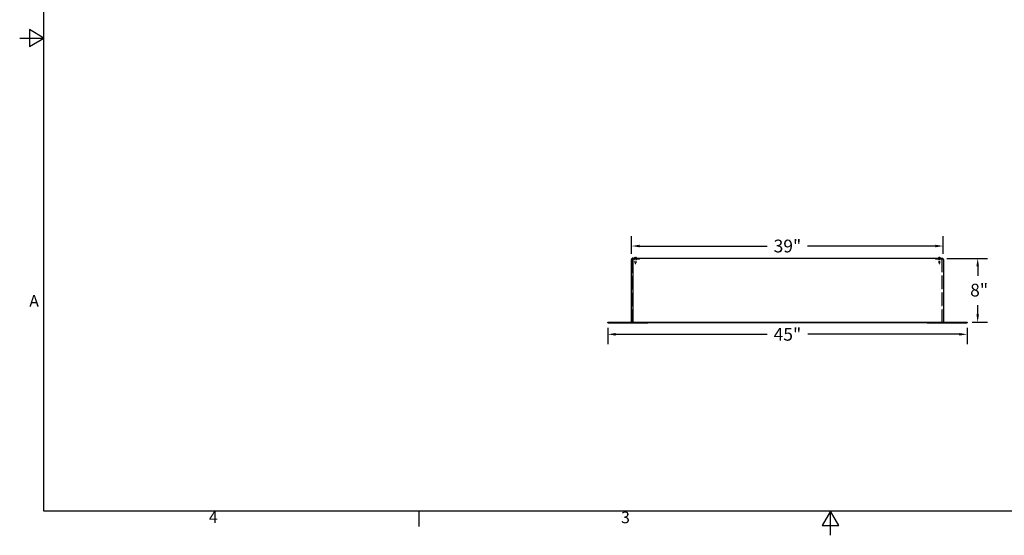
# Model space of a CAD drawing. Units: inches. Extents: x -34 to 169, y 3 to 128.
# Drawn here: x -34 to 89, y 3 to 68 of the extents above; entities that cross this region are included whole.
import ezdxf

# ---------------------------------------------------------------- set-up
doc = ezdxf.new("R2010")
doc.units = ezdxf.units.IN
doc.header["$LTSCALE"] = 10
doc.header["$MEASUREMENT"] = 0
doc.linetypes.add('DASHED', pattern=[0.2067, 0.1654, -0.0413])
for name, color, linetype, lineweight in [('Border (ANSI)', 7, 'Continuous', 25), ('Dimension (ANSI)', 5, 'Continuous', 25), ('Hidden (ANSI)', 7, 'DASHED', 5), ('Visible (ANSI)', 7, 'Continuous', 25)]:
    doc.layers.add(name, color=color, linetype=linetype, lineweight=lineweight)
doc.layers.add('Sales', color=7, linetype='Continuous')
doc.styles.add('Note Text (ANSI)', font='tahoma.ttf')
doc.dimstyles.new('Copy of Default (ANSI)', dxfattribs={"dimscale": 10, "dimtxt": 0.16, "dimasz": 0.098425, "dimexe": 0.125, "dimexo": 0.0625, "dimgap": 0.1, "dimtad": 0, "dimtih": 1, "dimtoh": 1, "dimrnd": 1e-08, "dimzin": 4, "dimdsep": 46, "dimtxsty": 'Note Text (ANSI)', "dimcen": 0.09, "dimdle": 0.393701, "dimclrd": 256, "dimclre": 256, "dimclrt": 256, "dimadec": 0, "dimazin": 1, "dimtfac": 1.166667, "dimtofl": 0, "dimtmove": 0, "dimatfit": 3, "dimfxl": 1, "dimtolj": 1, "dimtzin": 4, "dimlwd": -1, "dimlwe": -1, "dimarcsym": 0})

# ---------------------------------------------------------------- blocks, each defined once
blk = doc.blocks.new('Borders Default Border')
at = {"layer": 'Border (ANSI)'}
blk.add_line((4.25, 0.62), (4.25, 0.46), dxfattribs=at)
at = {"layer": 'Border (ANSI)', "flags": 128}
for points in [[(0.38, 0.62), (0.38, 10.38), (16.62, 10.38), (16.62, 0.62), (0.38, 0.62)], [(0.13, 5.5), (0.38, 5.5), (0.23, 5.587), (0.23, 5.413), (0.38, 5.5)], [(8.5, 0.37), (8.5, 0.62), (8.413, 0.47), (8.587, 0.47), (8.5, 0.62)]]:
    blk.add_lwpolyline(points, dxfattribs=at)
at = {"layer": 'Border (ANSI)', "char_height": 0.12, "attachment_point": 7, "style": 'Note Text (ANSI)'}
for s, insert in [('A', (0.229, 2.69)), ('4', (2.083, 0.46)), ('3', (6.338, 0.457))]:
    blk.add_mtext(s, dxfattribs=dict(at, insert=insert))
blk = doc.blocks.new('*D4')
at = {"layer": 'Defpoints', "color": 0, "transparency": 16777216}
for p in [(81.61, 37.83), (86.1, 37.83), (84.77, 29.83)]:
    blk.add_point(p, dxfattribs=at)
at = {"layer": 'Dimension (ANSI)', "transparency": 16777216}
for p, q in [((82.24, 37.83), (87.35, 37.83)), ((86.1, 36.84), (86.1, 35.66)), ((86.1, 30.81), (86.1, 31.99)), ((85.4, 29.83), (87.35, 29.83))]:
    blk.add_line(p, q, dxfattribs=at)
for points in [[(85.94, 36.84), (86.26, 36.84), (86.1, 37.83)], [(85.94, 30.81), (86.26, 30.81), (86.1, 29.83)]]:
    blk.add_solid(points, dxfattribs=at)
at = {"layer": 'Dimension (ANSI)', "transparency": 16777216, "insert": (85.16, 34.66), "char_height": 1.6, "attachment_point": 1, "style": 'Note Text (ANSI)'}
blk.add_mtext('\\A1;8"', dxfattribs=at)
blk = doc.blocks.new('*D5')
at = {"layer": 'Defpoints', "color": 0, "transparency": 16777216}
for p in [(39.77, 29.75), (84.77, 29.75), (84.77, 28.33)]:
    blk.add_point(p, dxfattribs=at)
at = {"layer": 'Dimension (ANSI)', "transparency": 16777216}
for p, q in [((39.77, 29.12), (39.77, 27.08)), ((84.77, 29.12), (84.77, 27.08)), ((40.75, 28.33), (59.71, 28.33)), ((83.79, 28.33), (64.83, 28.33))]:
    blk.add_line(p, q, dxfattribs=at)
for points in [[(40.75, 28.49), (40.75, 28.16), (39.77, 28.33)], [(83.79, 28.49), (83.79, 28.16), (84.77, 28.33)]]:
    blk.add_solid(points, dxfattribs=at)
at = {"layer": 'Dimension (ANSI)', "transparency": 16777216, "insert": (62.27, 28.33), "char_height": 1.6, "attachment_point": 5, "style": 'Note Text (ANSI)'}
blk.add_mtext('\\A1;45"', dxfattribs=at)
blk = doc.blocks.new('*D6')
at = {"layer": 'Defpoints', "color": 0, "transparency": 16777216}
for p in [(81.79, 39.38), (42.75, 37.76), (81.79, 37.76)]:
    blk.add_point(p, dxfattribs=at)
at = {"layer": 'Dimension (ANSI)', "transparency": 16777216}
for p, q in [((42.75, 38.39), (42.75, 40.63)), ((81.79, 38.39), (81.79, 40.63)), ((43.74, 39.38), (59.74, 39.38)), ((80.8, 39.38), (64.8, 39.38))]:
    blk.add_line(p, q, dxfattribs=at)
for points in [[(43.74, 39.54), (43.74, 39.22), (42.75, 39.38)], [(80.8, 39.54), (80.8, 39.22), (81.79, 39.38)]]:
    blk.add_solid(points, dxfattribs=at)
at = {"layer": 'Dimension (ANSI)', "transparency": 16777216, "insert": (62.27, 39.38), "char_height": 1.6, "attachment_point": 5, "style": 'Note Text (ANSI)'}
blk.add_mtext('\\A1;39"', dxfattribs=at)

msp = doc.modelspace()

# ---------------------------------------------------------------- linework, layer by layer
at = {"layer": 'Hidden (ANSI)', "ltscale": 1.009054}
for p, q in [((42.77, 37.708), (42.77, 29.868)), ((81.772, 29.868), (81.772, 37.708))]:
    msp.add_line(p, q, dxfattribs=at)
at = {"layer": 'Hidden (ANSI)', "ltscale": 0.250232}
for p, q in [((43.73, 37.748), (42.81, 37.748)), ((81.732, 37.788), (80.812, 37.788)), ((80.812, 37.748), (81.732, 37.748))]:
    msp.add_line(p, q, dxfattribs=at)
at = {"layer": 'Hidden (ANSI)', "ltscale": 1.050741}
msp.add_line((81.732, 37.828), (42.927, 37.828), dxfattribs=at)
at = {"layer": 'Hidden (ANSI)', "ltscale": 0.490342}
msp.add_line((42.927, 37.788), (43.73, 37.788), dxfattribs=at)
at = {"layer": 'Hidden (ANSI)', "ltscale": 0.159553}
for p, q in [((43.17, 37.868), (43.17, 37.281)), ((43.308, 37.868), (43.308, 37.281)), ((81.233, 37.868), (81.233, 37.281)), ((81.371, 37.868), (81.371, 37.281))]:
    msp.add_line(p, q, dxfattribs=at)
at = {"layer": 'Hidden (ANSI)', "ltscale": 0.010784}
for p, q in [((43.17, 37.868), (43.17, 37.828)), ((43.17, 37.788), (43.17, 37.748)), ((43.308, 37.868), (43.308, 37.828)), ((43.308, 37.788), (43.308, 37.748)), ((43.73, 37.748), (43.73, 37.788)), ((80.812, 37.748), (80.812, 37.788)), ((81.233, 37.868), (81.233, 37.828)), ((81.233, 37.788), (81.233, 37.748)), ((81.371, 37.868), (81.371, 37.828)), ((81.371, 37.788), (81.371, 37.748)), ((81.614, 37.828), (81.614, 37.868)), ((42.77, 29.748), (42.77, 29.788)), ((81.772, 29.748), (81.772, 29.788))]:
    msp.add_line(p, q, dxfattribs=at)
at = {"layer": 'Hidden (ANSI)', "ltscale": 0.058883}
for p, q in [((43.17, 37.281), (43.308, 37.281)), ((81.233, 37.281), (81.371, 37.281))]:
    msp.add_line(p, q, dxfattribs=at)
at = {"layer": 'Hidden (ANSI)', "ltscale": 0.048126}
for p, q in [((43.239, 37.118), (43.17, 37.281)), ((43.239, 37.118), (43.308, 37.281)), ((81.302, 37.118), (81.233, 37.281)), ((81.302, 37.118), (81.371, 37.281))]:
    msp.add_line(p, q, dxfattribs=at)
at = {"layer": 'Hidden (ANSI)', "ltscale": 0.016997}
msp.add_line((81.614, 37.828), (81.614, 37.788), dxfattribs=at)
at = {"layer": 'Hidden (ANSI)', "ltscale": 1.022877}
msp.add_line((81.614, 37.788), (81.614, 29.868), dxfattribs=at)
at = {"layer": 'Hidden (ANSI)', "ltscale": 0.00126}
for p, q in [((40.145, 29.828), (40.145, 29.823)), ((40.145, 29.823), (40.145, 29.818)), ((40.395, 29.828), (40.395, 29.823)), ((40.395, 29.823), (40.395, 29.818)), ((42.145, 29.828), (42.145, 29.823)), ((42.145, 29.823), (42.145, 29.818)), ((42.395, 29.828), (42.395, 29.823)), ((42.395, 29.823), (42.395, 29.818)), ((42.975, 29.828), (42.975, 29.823)), ((43.225, 29.828), (43.225, 29.823)), ((44.475, 29.828), (44.475, 29.823)), ((44.725, 29.828), (44.725, 29.823)), ((79.817, 29.828), (79.817, 29.823)), ((80.067, 29.828), (80.067, 29.823)), ((81.317, 29.828), (81.317, 29.823)), ((81.567, 29.828), (81.567, 29.823))]:
    msp.add_line(p, q, dxfattribs=at)
at = {"layer": 'Hidden (ANSI)', "ltscale": 0.106753}
for p, q in [((40.145, 29.823), (40.395, 29.823)), ((40.145, 29.818), (40.395, 29.818)), ((42.145, 29.823), (42.395, 29.823)), ((42.145, 29.818), (42.395, 29.818)), ((42.975, 29.823), (43.225, 29.823)), ((43.042, 29.818), (43.292, 29.818)), ((44.475, 29.823), (44.725, 29.823)), ((44.542, 29.818), (44.792, 29.818)), ((79.75, 29.818), (80, 29.818)), ((79.817, 29.823), (80.067, 29.823)), ((81.25, 29.818), (81.5, 29.818)), ((81.317, 29.823), (81.567, 29.823)), ((82.147, 29.823), (82.397, 29.823)), ((82.147, 29.818), (82.397, 29.818)), ((84.147, 29.823), (84.397, 29.823)), ((84.147, 29.818), (84.397, 29.818))]:
    msp.add_line(p, q, dxfattribs=at)
at = {"layer": 'Hidden (ANSI)', "ltscale": 0.031889}
msp.add_line((42.81, 29.828), (42.927, 29.828), dxfattribs=at)
at = {"layer": 'Hidden (ANSI)', "ltscale": 0.002621}
for p, q in [((43.042, 29.828), (43.042, 29.818)), ((43.292, 29.828), (43.292, 29.818)), ((44.542, 29.828), (44.542, 29.818)), ((44.792, 29.828), (44.792, 29.818)), ((79.75, 29.828), (79.75, 29.818)), ((80, 29.828), (80, 29.818)), ((81.25, 29.828), (81.25, 29.818)), ((81.5, 29.828), (81.5, 29.818)), ((82.147, 29.828), (82.147, 29.818)), ((82.397, 29.828), (82.397, 29.818)), ((84.147, 29.828), (84.147, 29.818)), ((84.397, 29.828), (84.397, 29.818))]:
    msp.add_line(p, q, dxfattribs=at)
at = {"layer": 'Hidden (ANSI)', "ltscale": 0.034093}
msp.add_line((81.614, 29.788), (81.614, 29.868), dxfattribs=at)
at = {"layer": 'Sales'}
for p, q in [((43.079, 37.88), (43.267, 37.88)), ((43.079, 37.88), (43.079, 37.868)), ((43.167, 37.94), (43.167, 37.94)), ((43.253, 37.94), (43.226, 37.94)), ((43.229, 37.951), (43.229, 37.94)), ((43.25, 37.951), (43.25, 37.94)), ((43.267, 37.88), (43.4, 37.88)), ((43.312, 37.94), (43.312, 37.94)), ((81.142, 37.88), (81.463, 37.88)), ((81.142, 37.88), (81.142, 37.868)), ((81.23, 37.94), (81.229, 37.94)), ((81.315, 37.94), (81.289, 37.94)), ((81.291, 37.951), (81.291, 37.94)), ((81.313, 37.951), (81.313, 37.94)), ((81.375, 37.94), (81.375, 37.94)), ((81.463, 37.88), (81.463, 37.868))]:
    msp.add_line(p, q, dxfattribs=at)
at = {"layer": 'Sales', "ltscale": 0.001972}
for p, q in [((43.168, 37.94), (43.167, 37.94)), ((43.312, 37.94), (43.311, 37.94)), ((81.231, 37.94), (81.23, 37.94)), ((81.375, 37.94), (81.374, 37.94))]:
    msp.add_line(p, q, dxfattribs=at)
at = {"layer": 'Sales', "ltscale": 0.00802}
for p, q in [((43.185, 37.911), (43.172, 37.937)), ((43.294, 37.911), (43.307, 37.937)), ((81.248, 37.911), (81.234, 37.937)), ((81.357, 37.911), (81.37, 37.937))]:
    msp.add_line(p, q, dxfattribs=at)
at = {"layer": 'Sales', "ltscale": 0.00311}
for p, q in [((43.185, 37.911), (43.186, 37.911)), ((43.293, 37.911), (43.294, 37.911)), ((81.248, 37.911), (81.249, 37.911)), ((81.355, 37.911), (81.357, 37.911))]:
    msp.add_line(p, q, dxfattribs=at)
at = {"layer": 'Sales', "ltscale": 0.016716}
for p, q in [((43.239, 37.882), (43.185, 37.911)), ((43.239, 37.882), (43.294, 37.911)), ((81.302, 37.882), (81.248, 37.911)), ((81.302, 37.882), (81.357, 37.911))]:
    msp.add_line(p, q, dxfattribs=at)
at = {"layer": 'Sales', "ltscale": 0.00632}
for p, q in [((43.228, 37.911), (43.251, 37.911)), ((81.29, 37.911), (81.314, 37.911))]:
    msp.add_line(p, q, dxfattribs=at)
at = {"layer": 'Sales', "ltscale": 0.010617}
for p, q in [((43.229, 37.94), (43.229, 37.901)), ((43.25, 37.94), (43.25, 37.901)), ((81.291, 37.94), (81.292, 37.901)), ((81.313, 37.94), (81.313, 37.901))]:
    msp.add_line(p, q, dxfattribs=at)
at = {"layer": 'Sales', "ltscale": 0.003157}
msp.add_line((43.4, 37.88), (43.4, 37.868), dxfattribs=at)
at = {"layer": 'Sales'}
for centre, radius, start, end in [((43.239, 37.743), 0.211, 110.71243, 139.52266), ((43.167, 37.935), 0.0054, 90, 110.71243), ((43.312, 37.935), 0.0054, 69.28757, 90), ((43.239, 37.743), 0.211, 63.57496, 69.28757), ((81.302, 37.743), 0.211, 110.71243, 139.52266), ((81.229, 37.935), 0.0054, 90, 110.71243), ((81.375, 37.935), 0.0054, 69.28757, 90), ((81.302, 37.743), 0.211, 40.47734, 69.28757)]:
    msp.add_arc(centre, radius, start, end, dxfattribs=at)
at = {"layer": 'Sales', "ltscale": 0.001528}
for centre, start, end in [((43.167, 37.935), 26.5, 90), ((43.312, 37.935), 90, 153.5), ((81.229, 37.935), 26.5, 90), ((81.375, 37.935), 90, 153.5)]:
    msp.add_arc(centre, 0.0054, start, end, dxfattribs=at)
at = {"layer": 'Sales', "ltscale": 0.023045}
msp.add_arc((43.239, 37.743), 0.211, 40.47734, 63.57496, dxfattribs=at)
at = {"layer": 'Sales'}
for centre, major_axis, ratio, start_param, end_param in [((43.24, 37.743), (0.028, 0.209), 0.9977931, 0.3080022, 0.4907908), ((43.233, 37.743), (-0.002, 0.211), 0.0658231, 0.1759072, 0.3586958), ((43.246, 37.743), (0.002, 0.211), 0.0658231, 5.9244895, 6.1072781), ((43.239, 37.743), (-0.028, 0.209), 0.9977931, 5.7923945, 5.9751831), ((81.303, 37.743), (0.028, 0.209), 0.9977931, 0.3080022, 0.4907908), ((81.296, 37.743), (-0.002, 0.211), 0.0658231, 0.1759072, 0.3586958), ((81.309, 37.743), (0.002, 0.211), 0.0658231, 5.9244895, 6.1072781), ((81.302, 37.743), (-0.028, 0.209), 0.9977931, 5.7923945, 5.9751831)]:
    msp.add_ellipse(centre, major_axis=major_axis, ratio=ratio, start_param=start_param, end_param=end_param, dxfattribs=at)
at = {"layer": 'Sales', "ltscale": 0.002069}
for points, knots in [([(43.173, 37.937), (43.172, 37.938), (43.172, 37.938), (43.171, 37.939), (43.171, 37.94), (43.169, 37.94), (43.169, 37.94), (43.167, 37.94), (43.167, 37.94), (43.166, 37.94)], [0.046774214, 0.046774214, 0.046774214, 0.046774214, 0.050912278, 0.050912278, 0.056018337, 0.056018337, 0.061143056, 0.061143056, 0.06582898, 0.06582898, 0.06582898, 0.06582898]), ([(43.313, 37.94), (43.312, 37.94), (43.312, 37.94), (43.31, 37.94), (43.309, 37.94), (43.308, 37.94), (43.308, 37.939), (43.307, 37.938), (43.306, 37.938), (43.306, 37.937)], [0.015698285, 0.015698285, 0.015698285, 0.015698285, 0.02038421, 0.02038421, 0.025508928, 0.025508928, 0.030614988, 0.030614988, 0.034753051, 0.034753051, 0.034753051, 0.034753051]), ([(81.236, 37.937), (81.235, 37.938), (81.235, 37.938), (81.234, 37.939), (81.233, 37.94), (81.232, 37.94), (81.231, 37.94), (81.23, 37.94), (81.229, 37.94), (81.229, 37.94)], [0.046774214, 0.046774214, 0.046774214, 0.046774214, 0.050912278, 0.050912278, 0.056018337, 0.056018337, 0.061143056, 0.061143056, 0.06582898, 0.06582898, 0.06582898, 0.06582898]), ([(81.376, 37.94), (81.375, 37.94), (81.374, 37.94), (81.373, 37.94), (81.372, 37.94), (81.371, 37.94), (81.37, 37.939), (81.369, 37.938), (81.369, 37.938), (81.369, 37.937)], [0.015698285, 0.015698285, 0.015698285, 0.015698285, 0.02038421, 0.02038421, 0.025508928, 0.025508928, 0.030614988, 0.030614988, 0.034753051, 0.034753051, 0.034753051, 0.034753051])]:
    msp.add_open_spline(points, degree=3, knots=knots, dxfattribs=at)
at = {"layer": 'Sales', "ltscale": 0.008032}
for points, weights in [([(43.173, 37.937), (43.18, 37.923), (43.186, 37.911)], [1.0017320245, 1.00694761201, 1]), ([(43.228, 37.911), (43.227, 37.923), (43.227, 37.937)], [1, 1.00694761204, 1.00173202451]), ([(43.252, 37.937), (43.252, 37.923), (43.251, 37.911)], [1.00173202451, 1.00694761202, 1]), ([(43.293, 37.911), (43.299, 37.923), (43.306, 37.937)], [1, 1.00694761201, 1.00173202451]), ([(81.236, 37.937), (81.243, 37.923), (81.249, 37.911)], [1.0017320245, 1.00694761201, 1]), ([(81.29, 37.911), (81.29, 37.923), (81.289, 37.937)], [1, 1.00694761204, 1.00173202451]), ([(81.315, 37.937), (81.314, 37.923), (81.314, 37.911)], [1.00173202451, 1.00694761202, 1]), ([(81.355, 37.911), (81.361, 37.923), (81.369, 37.937)], [1, 1.00694761201, 1.00173202451])]:
    msp.add_rational_spline(points, weights, degree=2, dxfattribs=at)
at = {"layer": 'Sales', "ltscale": 0.005099}
for points, weights in [([(43.186, 37.911), (43.196, 37.905), (43.203, 37.902)], [1, 1.18803127425, 1.36404869796]), ([(43.229, 37.902), (43.228, 37.905), (43.228, 37.911)], [1.36404869796, 1.18803127425, 1]), ([(43.251, 37.911), (43.25, 37.905), (43.25, 37.902)], [1, 1.18803127425, 1.36404869796]), ([(43.276, 37.902), (43.283, 37.905), (43.293, 37.911)], [1.36404869796, 1.18803127425, 1]), ([(81.249, 37.911), (81.259, 37.905), (81.266, 37.902)], [1, 1.18803127425, 1.36404869796]), ([(81.292, 37.902), (81.291, 37.905), (81.29, 37.911)], [1.36404869796, 1.18803127425, 1]), ([(81.314, 37.911), (81.313, 37.905), (81.313, 37.902)], [1, 1.18803127425, 1.36404869796]), ([(81.339, 37.902), (81.346, 37.905), (81.355, 37.911)], [1.36404869796, 1.18803127425, 1])]:
    msp.add_rational_spline(points, weights, degree=2, dxfattribs=at)
at = {"layer": 'Sales'}
for points in [[(43.203, 37.95), (43.206, 37.951), (43.209, 37.951), (43.215, 37.952), (43.218, 37.952), (43.223, 37.952), (43.225, 37.952), (43.227, 37.952), (43.228, 37.951), (43.229, 37.951), (43.229, 37.95), (43.228, 37.95)], [(43.25, 37.95), (43.25, 37.951), (43.251, 37.951), (43.253, 37.952), (43.254, 37.952), (43.258, 37.952), (43.261, 37.952), (43.267, 37.952), (43.27, 37.951), (43.274, 37.951), (43.275, 37.95), (43.276, 37.95)], [(81.266, 37.95), (81.269, 37.951), (81.272, 37.951), (81.278, 37.952), (81.281, 37.952), (81.285, 37.952), (81.287, 37.952), (81.29, 37.952), (81.291, 37.951), (81.291, 37.951), (81.291, 37.95), (81.291, 37.95)], [(81.313, 37.95), (81.313, 37.951), (81.313, 37.951), (81.315, 37.952), (81.317, 37.952), (81.321, 37.952), (81.324, 37.952), (81.329, 37.952), (81.332, 37.951), (81.336, 37.951), (81.338, 37.95), (81.339, 37.95)]]:
    msp.add_open_spline(points, degree=3, knots=[0, 0, 0, 0, 0.02305997, 0.02305997, 0.04611994, 0.04611994, 0.06908632, 0.06908632, 0.09205269, 0.09205269, 0.10001182, 0.10001182, 0.10001182, 0.10001182], dxfattribs=at)
at = {"layer": 'Sales', "ltscale": 0.01193}
for points in [[(43.203, 37.902), (43.206, 37.9), (43.209, 37.899), (43.213, 37.897), (43.215, 37.896), (43.219, 37.895), (43.22, 37.895), (43.223, 37.895), (43.225, 37.895), (43.227, 37.896), (43.227, 37.897), (43.229, 37.899), (43.229, 37.9), (43.229, 37.902)], [(43.25, 37.902), (43.25, 37.9), (43.25, 37.899), (43.251, 37.897), (43.252, 37.896), (43.254, 37.895), (43.256, 37.895), (43.258, 37.895), (43.26, 37.895), (43.264, 37.896), (43.265, 37.897), (43.27, 37.899), (43.273, 37.9), (43.276, 37.902)], [(81.266, 37.902), (81.269, 37.9), (81.272, 37.899), (81.276, 37.897), (81.278, 37.896), (81.282, 37.895), (81.283, 37.895), (81.286, 37.895), (81.287, 37.895), (81.289, 37.896), (81.29, 37.897), (81.292, 37.899), (81.292, 37.9), (81.292, 37.902)], [(81.313, 37.902), (81.313, 37.9), (81.313, 37.899), (81.314, 37.897), (81.315, 37.896), (81.317, 37.895), (81.318, 37.895), (81.321, 37.895), (81.323, 37.895), (81.326, 37.896), (81.328, 37.897), (81.333, 37.899), (81.336, 37.9), (81.339, 37.902)]]:
    msp.add_open_spline(points, degree=3, knots=[0.27584709, 0.27584709, 0.27584709, 0.27584709, 0.29891805, 0.29891805, 0.31398338, 0.31398338, 0.3290487, 0.3290487, 0.34411402, 0.34411402, 0.35917935, 0.35917935, 0.38225031, 0.38225031, 0.38225031, 0.38225031], dxfattribs=at)
at = {"layer": 'Sales', "ltscale": 0.001535}
for points, knots in [([(43.226, 37.94), (43.226, 37.94), (43.226, 37.94), (43.226, 37.94), (43.226, 37.939), (43.227, 37.938), (43.227, 37.938), (43.227, 37.937)], [0.02038421, 0.02038421, 0.02038421, 0.02038421, 0.025508928, 0.025508928, 0.030614988, 0.030614988, 0.034753051, 0.034753051, 0.034753051, 0.034753051]), ([(43.252, 37.937), (43.252, 37.938), (43.252, 37.938), (43.252, 37.939), (43.252, 37.94), (43.252, 37.94), (43.253, 37.94), (43.253, 37.94)], [0.046774214, 0.046774214, 0.046774214, 0.046774214, 0.050912278, 0.050912278, 0.056018337, 0.056018337, 0.061143056, 0.061143056, 0.061143056, 0.061143056]), ([(81.289, 37.94), (81.289, 37.94), (81.289, 37.94), (81.289, 37.94), (81.289, 37.939), (81.289, 37.938), (81.289, 37.938), (81.289, 37.937)], [0.02038421, 0.02038421, 0.02038421, 0.02038421, 0.025508928, 0.025508928, 0.030614988, 0.030614988, 0.034753051, 0.034753051, 0.034753051, 0.034753051]), ([(81.315, 37.937), (81.315, 37.938), (81.315, 37.938), (81.315, 37.939), (81.315, 37.94), (81.315, 37.94), (81.315, 37.94), (81.315, 37.94)], [0.046774214, 0.046774214, 0.046774214, 0.046774214, 0.050912278, 0.050912278, 0.056018337, 0.056018337, 0.061143056, 0.061143056, 0.061143056, 0.061143056])]:
    msp.add_open_spline(points, degree=3, knots=knots, dxfattribs=at)
at = {"layer": 'Sales'}
for points in [[(43.226, 37.94), (43.226, 37.94), (43.226, 37.94), (43.226, 37.94)], [(43.253, 37.94), (43.253, 37.94), (43.253, 37.94), (43.253, 37.94)], [(81.289, 37.94), (81.289, 37.94), (81.289, 37.94), (81.289, 37.94)], [(81.315, 37.94), (81.315, 37.94), (81.315, 37.94), (81.315, 37.94)]]:
    msp.add_open_spline(points, degree=3, dxfattribs=at)
at = {"layer": 'Visible (ANSI)'}
for p, q in [((42.73, 37.708), (42.81, 37.708)), ((42.73, 29.868), (42.73, 37.708)), ((42.81, 37.828), (42.81, 37.868)), ((42.927, 37.868), (42.81, 37.868)), ((42.927, 37.828), (42.81, 37.828)), ((42.81, 37.828), (42.81, 37.788)), ((42.81, 37.788), (42.81, 37.708)), ((42.81, 37.788), (42.927, 37.788)), ((42.927, 37.868), (81.732, 37.868)), ((42.927, 37.868), (42.927, 37.788)), ((42.927, 29.868), (42.927, 37.788)), ((81.732, 37.788), (81.732, 37.868)), ((81.732, 37.708), (81.732, 37.788)), ((81.732, 37.708), (81.812, 37.708)), ((81.812, 37.708), (81.812, 29.868)), ((39.77, 29.828), (42.69, 29.828)), ((39.77, 29.828), (39.77, 29.788)), ((44.77, 29.788), (39.77, 29.788)), ((39.77, 29.748), (39.77, 29.788)), ((39.77, 29.748), (44.77, 29.748)), ((42.81, 29.868), (42.73, 29.868)), ((42.81, 29.868), (42.81, 29.788)), ((42.927, 29.868), (42.927, 29.828)), ((42.927, 29.828), (81.732, 29.828)), ((42.927, 29.828), (42.927, 29.788)), ((42.927, 29.788), (81.732, 29.788)), ((44.77, 29.748), (44.77, 29.788)), ((84.772, 29.788), (79.772, 29.788)), ((79.772, 29.748), (79.772, 29.788)), ((79.772, 29.748), (84.772, 29.748)), ((81.812, 29.868), (81.732, 29.868)), ((81.732, 29.828), (81.732, 29.868)), ((81.732, 29.828), (81.732, 29.788)), ((81.852, 29.828), (84.772, 29.828)), ((84.772, 29.828), (84.772, 29.788)), ((84.772, 29.748), (84.772, 29.788))]:
    msp.add_line(p, q, dxfattribs=at)
for centre, radius, start, end in [((42.81, 37.708), 0.08, 90, 180), ((42.81, 37.708), 0.04, 90, 180), ((81.732, 37.708), 0.08, 0, 90), ((81.732, 37.708), 0.04, 0, 90), ((42.69, 29.868), 0.08, 270, 0), ((42.69, 29.868), 0.04, 270, 0), ((81.852, 29.868), 0.08, 180, 270), ((81.852, 29.868), 0.04, 180, 270)]:
    msp.add_arc(centre, radius, start, end, dxfattribs=at)

# ---------------------------------------------------------------- block references
at = {"layer": 'Defpoints', "xscale": 12.13471875, "yscale": 12.13471875, "zscale": 12.13471875}
msp.add_blockref('Borders Default Border', (-35.479, -1.324), dxfattribs=at)

# ---------------------------------------------------------------- dimensions: what is measured, and where the dimension line sits
at = {"layer": 'Dimension (ANSI)'}
for base, p1, p2, picture, middle in [((81.789, 39.381), (42.753, 37.764), (81.789, 37.764), '*D6', (62.271, 39.381)), ((84.772, 28.327), (39.77, 29.748), (84.772, 29.748), '*D5', (62.271, 28.327))]:
    dim = msp.add_linear_dim(base=base, p1=p1, p2=p2, text='<>"', dimstyle='Copy of Default (ANSI)', override={"dimdec": 0, "dimtdec": 0, "dimatfit": 1}, dxfattribs=at)
    dim.commit()
    dim.dimension.update_dxf_attribs({"geometry": picture, "text_midpoint": middle})
dim = msp.add_linear_dim(base=(86.1, 37.828), p1=(84.772, 29.828), p2=(81.614, 37.828), angle=90, text='<>"', dimstyle='Copy of Default (ANSI)', override={"dimdec": 0, "dimtdec": 0, "dimatfit": 1}, dxfattribs=at)
dim.commit()
dim.dimension.update_dxf_attribs({"geometry": '*D4', "text_midpoint": (86.1, 33.828)})

doc.saveas('drawing.dxf')
